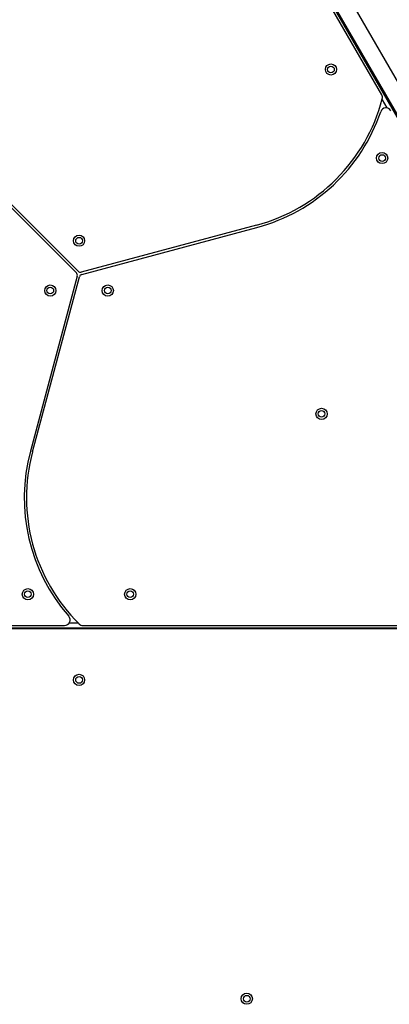
# Model space of a CAD drawing. Units: millimetres. Extents: x 2010 to 14193, y 1889 to 13004.
# Drawn here: x 6265 to 6595, y 10135 to 11016 of the extents above; entities that cross this region are included whole.
import ezdxf

# ---------------------------------------------------------------- set-up
doc = ezdxf.new("R2010")
doc.units = ezdxf.units.MM
doc.header["$LTSCALE"] = 500

msp = doc.modelspace()

# ---------------------------------------------------------------- linework, layer by layer
at = {"color": 7, "linetype": 'Continuous', "lineweight": 25}
for p, q in [((6588.27, 10948.62), (6344.72, 11370.45)), ((6758.16, 10658.35), (6373.01, 11325.46)), ((6393.59, 11321.8), (6772.02, 10666.35)), ((6380.6, 11314.3), (6759.03, 10658.85)), ((6316.68, 10790.68), (6202.02, 10905.33)), ((6200.61, 10903.92), (6315.26, 10789.26)), ((6476.2, 10831.87), (6319.57, 10789.9)), ((6320.09, 10787.97), (6476.71, 10829.94)), ((6316.04, 10786.37), (6274.07, 10629.74)), ((6276, 10629.23), (6317.97, 10785.85)), ((5945.1, 10473.79), (6304.63, 10473.79)), ((6321.08, 10473.79), (6690.1, 10473.79)), ((5945.1, 10471.79), (6690.1, 10471.79)), ((6689.1, 10470.79), (5946.1, 10470.79))]:
    msp.add_line(p, q, dxfattribs=at)
at = {"color": 8, "linetype": 'Continuous', "lineweight": 25}
for p, q in [((6588.57, 10944.09), (6592.76, 10936.84)), ((6317.01, 10475.79), (6308.63, 10475.79))]:
    msp.add_line(p, q, dxfattribs=at)
at = {"color": 7, "linetype": 'Continuous', "lineweight": 25}
for centre, radius in [((6542.88, 10971.23), 5), ((6542.88, 10971.23), 3), ((6588.63, 10891.99), 5), ((6588.63, 10891.99), 3), ((6317.6, 10818.04), 5), ((6317.6, 10818.04), 3), ((6291.88, 10773.49), 5), ((6291.88, 10773.49), 3), ((6343.32, 10773.49), 5), ((6343.32, 10773.49), 3), ((6534.49, 10663.11), 5), ((6534.49, 10663.11), 3), ((6271.85, 10501.79), 5), ((6271.85, 10501.79), 3), ((6363.35, 10501.79), 5), ((6363.35, 10501.79), 3), ((6317.6, 10425.14), 5), ((6317.6, 10425.14), 3), ((6467.6, 10139.94), 5), ((6467.6, 10139.94), 3)]:
    msp.add_circle(centre, radius, dxfattribs=at)
for centre, radius, start, end in [((6435.04, 10985.45), 159, 285, 345.20262), ((6583.94, 10946.12), 5, 345.20262, 30), ((6435.04, 10985.45), 161, 285, 341.17084), ((6592.16, 10931.87), 5, 30, 161.17084), ((6318.8, 10792.8), 3, 225, 285), ((6313.14, 10787.14), 3, 345, 45), ((6320.87, 10785.07), 3, 105, 165), ((6429.59, 10588.07), 161, 165, 221.17084), ((6429.59, 10588.07), 159, 165, 225.20262), ((6304.63, 10478.79), 5, 270, 41.17084), ((6321.08, 10478.79), 5, 225.20262, 270)]:
    msp.add_arc(centre, radius, start, end, dxfattribs=at)

doc.saveas('drawing.dxf')
